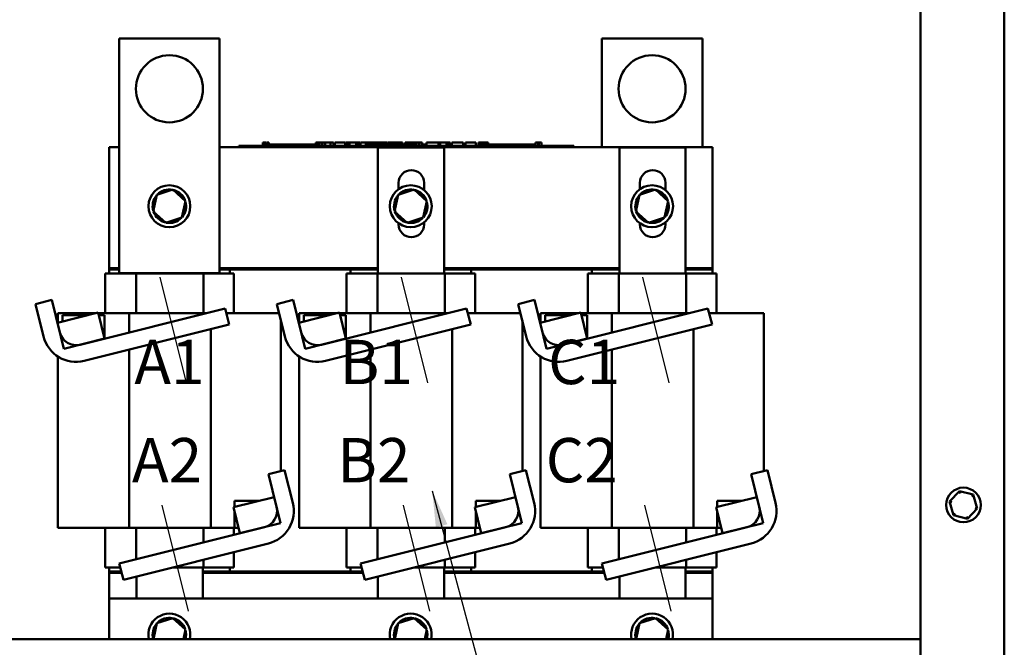
# Model space of a CAD drawing. Units: inches. Extents: x 0.05 to 2.15, y 0.02 to 1.67.
# Drawn here: x 0.71 to 0.97, y 0.72 to 0.89 of the extents above; entities that cross this region are included whole.
import ezdxf

# ---------------------------------------------------------------- set-up
doc = ezdxf.new("R2010")
doc.units = ezdxf.units.IN
doc.header["$LTSCALE"] = 0.1
doc.header["$MEASUREMENT"] = 0
doc.linetypes.add('CHAIN', pattern=[0.7087000000000001, 0.4724000000000001, -0.0591, 0.1181, -0.0591])
for name, color, linetype, lineweight in [('Centerline (ANSI)', 7, 'Continuous', 25), ('Symbol (ANSI)', 7, 'Continuous', 25), ('Visible (ANSI)', 7, 'Continuous', 50)]:
    doc.layers.add(name, color=color, linetype=linetype, lineweight=lineweight)
doc.styles.add('Note Text (ANSI)', font='tahoma.ttf')
doc.dimstyles.new('Default (ANSI)$7', dxfattribs={"dimscale": 0.1, "dimtxt": 0.1200000047683716, "dimasz": 0.0984251946210861, "dimexe": 0.125, "dimexo": 0.0625, "dimgap": 0.031496062992126, "dimtad": 0, "dimtih": 1, "dimtoh": 1, "dimrnd": 1e-08, "dimzin": 0, "dimdsep": 46, "dimtxsty": 'Note Text (ANSI)', "dimcen": 0.09, "dimdle": 0.3937007874015748, "dimclrd": 256, "dimclre": 256, "dimclrt": 256, "dimadec": 0, "dimazin": 1, "dimtfac": 1, "dimtofl": 0, "dimtmove": 0, "dimatfit": 3, "dimfxl": 1, "dimtolj": 1, "dimtzin": 4, "dimlwd": -1, "dimlwe": -1, "dimarcsym": 0})

msp = doc.modelspace()

# ---------------------------------------------------------------- linework, layer by layer
at = {"layer": 'Centerline (ANSI)', "linetype": 'CHAIN', "ltscale": 0.1640324741601944}
for p, q in [((0.7517273307189766, 0.7940236872749528), (0.7445596261727495, 0.822686518534888)), ((0.8171818761735226, 0.7940236872749536), (0.8100141716272936, 0.8226865185348883)), ((0.8826364216280671, 0.7940236872749536), (0.8754687170818402, 0.8226865185348886)), ((0.7522711735260491, 0.7322245428680857), (0.7451034689798206, 0.7608873741280207)), ((0.8177257189805944, 0.7322245428680857), (0.8105580144343661, 0.7608873741280207)), ((0.8831802644351396, 0.732224542868086), (0.8760125598889121, 0.7608873741280209))]:
    msp.add_line(p, q, dxfattribs=at)
at = {"layer": 'Visible (ANSI)'}
for p, q in [((0.9735169433134162, 0.6432779950093699), (0.9735169433134162, 1.040587085918459)), ((0.9507896705861432, 0.6432779950093699), (0.9507896705861432, 0.9927689041002798)), ((0.7607131344608136, 0.8873573473505276), (0.7334404071880865, 0.8873573473505276)), ((0.7334404071880865, 0.8873573473505276), (0.7334404071880865, 0.8237209837141639)), ((0.7607131344608136, 0.8237209837141639), (0.7607131344608136, 0.8873573473505276)), ((0.8643494980971768, 0.8873573473505278), (0.8916222253699041, 0.8873573473505278)), ((0.8643494980971768, 0.8578631257254036), (0.8643494980971768, 0.8873573473505278)), ((0.8916222253699041, 0.8873573473505278), (0.8916222253699041, 0.8578631257254038)), ((0.7307131344608137, 0.8578631257254036), (0.7334404071880865, 0.8578631257254036)), ((0.7307131344608138, 0.8251358529981306), (0.7307131344608137, 0.8578631257254036)), ((0.7607131344608136, 0.8578631257254036), (0.8943494980971767, 0.8578631257254038)), ((0.7659009016531292, 0.8582267620890393), (0.767537265289493, 0.8582267620890393)), ((0.7659009016531292, 0.8578631257254032), (0.7659009016531292, 0.8582267620890393)), ((0.8551736289258564, 0.8582267620890398), (0.767537265289493, 0.8582267620890393)), ((0.7724554322664999, 0.8591358529981306), (0.7724554322664999, 0.8582267620890393)), ((0.7724554322664999, 0.8591358529981306), (0.7726021834102021, 0.8591358529981306)), ((0.7726021834102021, 0.8591358529981306), (0.7726021834102021, 0.8582267620890393)), ((0.7726021834102021, 0.8591358529981306), (0.7727011962300498, 0.8591358529981306)), ((0.7727011962300498, 0.8591358529981306), (0.7727011962300498, 0.8582267620890393)), ((0.7727011962300498, 0.8591358529981306), (0.7731175804992299, 0.8591358529981306)), ((0.772719083471311, 0.8582267620890393), (0.772719083471311, 0.8585903984526762)), ((0.7761281743804018, 0.8585903984526762), (0.772719083471311, 0.8585903984526762)), ((0.7731175804992299, 0.8591358529981306), (0.7731175804992299, 0.8585903984526762)), ((0.7731175804992299, 0.8591358529981306), (0.7732165933190775, 0.8591358529981306)), ((0.7732165933190775, 0.8591358529981306), (0.7733695327640207, 0.8591358529981306)), ((0.7732165933190775, 0.8591358529981306), (0.7732165933190775, 0.8585903984526762)), ((0.7733695327640207, 0.8591358529981306), (0.7733695327640207, 0.8585903984526762)), ((0.7735277764671697, 0.8591358529981306), (0.7740599703738502, 0.8591358529981306)), ((0.7735277764671697, 0.8591358529981306), (0.7735277764671697, 0.8585903984526762)), ((0.7740599703738502, 0.8591358529981306), (0.7740599703738502, 0.8585903984526762)), ((0.7784009016531229, 0.8585903984526762), (0.7761281743804079, 0.8585903984526762)), ((0.7761281743804018, 0.8582267620890393), (0.7761281743804018, 0.8585903984526762)), ((0.7806736289258565, 0.8585903984526762), (0.7784009016531293, 0.8585903984526762)), ((0.7784009016531293, 0.8582267620890398), (0.7784009016531293, 0.8585903984526762)), ((0.7829463561985835, 0.8585903984526762), (0.7806736289258565, 0.8585903984526762)), ((0.7806736289258565, 0.8582267620890398), (0.7806736289258565, 0.8585903984526762)), ((0.7852060072692668, 0.8585903984526762), (0.7829463561985837, 0.8585903984526762)), ((0.7829463561985837, 0.8582267620890398), (0.7829463561985837, 0.8585903984526762)), ((0.7868230769930094, 0.8585903984526762), (0.7852060072692668, 0.8585903984526762)), ((0.7852060072692668, 0.8582267620890398), (0.7852060072692668, 0.8585903984526762)), ((0.7868230769930094, 0.8591358529981306), (0.7869698281367123, 0.8591358529981306)), ((0.7868230769930094, 0.8591358529981306), (0.7868230769930094, 0.8582267620890398)), ((0.7869698281367123, 0.8591358529981306), (0.7870688409565596, 0.8591358529981306)), ((0.7869698281367123, 0.8591358529981306), (0.7869698281367123, 0.8582267620890398)), ((0.7870688409565596, 0.8591358529981306), (0.7874852252257398, 0.8591358529981306)), ((0.7870688409565596, 0.8591358529981306), (0.7870688409565596, 0.8582267620890398)), ((0.7874852252257398, 0.8591358529981306), (0.7875842380455877, 0.8591358529981306)), ((0.7874852252257398, 0.8591358529981306), (0.7874852252257398, 0.8582267620890398)), ((0.7875842380455877, 0.8591358529981306), (0.7877371774905303, 0.8591358529981306)), ((0.7875842380455877, 0.8591358529981306), (0.7875842380455877, 0.8582267620890398)), ((0.7877371774905303, 0.8591358529981306), (0.7877371774905303, 0.8582267620890398)), ((0.7878096690193473, 0.8585903984526762), (0.7877371774905303, 0.8585903984526762)), ((0.7878096690193473, 0.8591358529981306), (0.7884824257684901, 0.8591358529981306)), ((0.7878096690193473, 0.8591358529981306), (0.7878096690193473, 0.8582267620890398)), ((0.7884824257684901, 0.8591358529981306), (0.7884824257684901, 0.8582267620890398)), ((0.7884824257684901, 0.8591358529981306), (0.7886437152416205, 0.8591358529981306)), ((0.7886281743804018, 0.8585903984526762), (0.7884824257684901, 0.8585903984526762)), ((0.7886281743804018, 0.8582267620890398), (0.7886281743804018, 0.8585903984526762)), ((0.7886437152416205, 0.8591358529981306), (0.7893362155995715, 0.8591358529981306)), ((0.7886437152416205, 0.8582267620890398), (0.7886437152416205, 0.8591358529981306)), ((0.7893362155995715, 0.8591358529981306), (0.7907727854910656, 0.8591358529981306)), ((0.7893362155995715, 0.8582267620890398), (0.7893362155995715, 0.8591358529981306)), ((0.7907727854910656, 0.8591358529981306), (0.791557373662574, 0.8591358529981306)), ((0.7907727854910656, 0.8582267620890398), (0.7907727854910656, 0.8591358529981306)), ((0.791557373662574, 0.8582267620890398), (0.791557373662574, 0.8591358529981306)), ((0.7919183578917183, 0.8591358529981306), (0.7947620295743681, 0.8591358529981306)), ((0.7919183578917183, 0.8582267620890398), (0.7919183578917183, 0.8591358529981306)), ((0.7947620295743681, 0.8582267620890398), (0.7947620295743681, 0.8591358529981306)), ((0.7949351546638557, 0.8591358529981306), (0.7955466177458762, 0.8591358529981306)), ((0.7949351546638557, 0.8582267620890398), (0.7949351546638557, 0.8591358529981306)), ((0.7955466177458762, 0.8591358529981306), (0.795959171150613, 0.8591358529981306)), ((0.7955466177458762, 0.8582267620890398), (0.7955466177458762, 0.8591358529981306)), ((0.7959591711506129, 0.8591358529981306), (0.7976941055580327, 0.8591358529981306)), ((0.7959591711506129, 0.8582267620890398), (0.7959591711506129, 0.8591358529981306)), ((0.7976941055580327, 0.8591358529981306), (0.7981066589627696, 0.8591358529981306)), ((0.7976941055580327, 0.8582267620890398), (0.7976941055580327, 0.8591358529981306)), ((0.7981066589627696, 0.8591358529981306), (0.7987439066325859, 0.8591358529981306)), ((0.7981066589627696, 0.8582267620890398), (0.7981066589627696, 0.8591358529981306)), ((0.7987439066325859, 0.8582267620890398), (0.7987439066325859, 0.8591358529981306)), ((0.7989170317220738, 0.8582267620890398), (0.7989170317220738, 0.8591358529981306)), ((0.7989170317220738, 0.8591358529981306), (0.7994879761661289, 0.8591358529981306)), ((0.799487976166129, 0.8591358529981306), (0.8003155933543868, 0.8591358529981306)), ((0.8003156258074385, 0.8591358529981306), (0.8006285770415994, 0.8591358529981306)), ((0.8003156258074385, 0.8591358529981306), (0.8003156258074385, 0.8582267620890398)), ((0.8006285770415994, 0.8591358529981306), (0.8009424123187947, 0.8591358529981306)), ((0.8006981885877381, 0.8582267620890398), (0.8006981885877381, 0.8585903984526762)), ((0.804107279496829, 0.8585903984526762), (0.8006981885877381, 0.8585903984526762)), ((0.8009424123187947, 0.8591358529981306), (0.8010555698271918, 0.8591358529981306)), ((0.8010555698271918, 0.8591358529981306), (0.8010555698271918, 0.8585903984526762)), ((0.8010555700030471, 0.8591358529981306), (0.801254480539294, 0.8591358529981306)), ((0.8012544795099213, 0.8591358529981306), (0.8017866734166018, 0.8591358529981306)), ((0.8012544795099213, 0.8591358529981306), (0.8012544795099215, 0.8585903984526762)), ((0.8017866734166018, 0.8591358529981306), (0.8017866734166018, 0.8585903984526762)), ((0.8017866734064707, 0.8591358529981306), (0.8023647994616592, 0.8591358529981306)), ((0.8023647994616592, 0.8585903984526762), (0.8023647994616592, 0.8591358529981306)), ((0.8024642543003011, 0.8591358529981306), (0.8039892284928102, 0.8591358529981306)), ((0.8024642543003011, 0.8585903984526762), (0.8024642543003011, 0.8591358529981306)), ((0.8036572653511331, 0.8577722166344942), (0.821622225369904, 0.8577722166344944)), ((0.8036572653511331, 0.8236813075435852), (0.8036572653511331, 0.8577722166344942)), ((0.8039892284928102, 0.8591358529981306), (0.804593324549746, 0.8591358529981306)), ((0.8039892284928102, 0.8585903984526762), (0.8039892284928102, 0.8591358529981306)), ((0.8063800067695499, 0.8585903984526762), (0.804107279496835, 0.8585903984526762)), ((0.804107279496829, 0.8582267620890398), (0.804107279496829, 0.8585903984526762)), ((0.804593324549746, 0.8591358529981306), (0.806118298742255, 0.8591358529981306)), ((0.804593324549746, 0.8585903984526762), (0.804593324549746, 0.8591358529981306)), ((0.806118298742255, 0.8585903984526762), (0.806118298742255, 0.8591358529981306)), ((0.806320891932081, 0.8585903984526762), (0.806320891932081, 0.8591358529981306)), ((0.806320891932081, 0.8591358529981306), (0.8068623682757978, 0.8591358529981306)), ((0.8086527340422835, 0.8585903984526762), (0.8063800067695563, 0.8585903984526762)), ((0.8063800067695561, 0.8582267620890398), (0.8063800067695561, 0.8585903984526762)), ((0.8068623682757978, 0.8591358529981306), (0.8083284062676304, 0.8591358529981306)), ((0.8083284062676304, 0.8591358529981306), (0.8097944442594627, 0.8591358529981306)), ((0.8109254613150106, 0.8585903984526762), (0.8086527340422835, 0.8585903984526762)), ((0.8086527340422835, 0.8582267620890398), (0.8086527340422835, 0.8585903984526762)), ((0.8097944442594627, 0.8591358529981306), (0.8103396041157219, 0.8591358529981306)), ((0.8103396041157219, 0.8585903984526762), (0.8103396041157219, 0.8591358529981306)), ((0.8131851123856938, 0.8585903984526762), (0.8109254613150106, 0.8585903984526762)), ((0.8109254613150106, 0.8582267620890398), (0.8109254613150106, 0.8585903984526762)), ((0.8110026363733345, 0.8585903984526762), (0.8110026363733345, 0.8591358529981306)), ((0.8110026363733345, 0.8591358529981306), (0.8116067324302703, 0.8591358529981306)), ((0.8116067324302703, 0.8585903984526762), (0.8116067324302703, 0.8591358529981306)), ((0.8116067324302703, 0.8591358529981306), (0.8122992327882215, 0.8591358529981306)), ((0.8122992327882215, 0.8585903984526762), (0.8122992327882215, 0.8591358529981306)), ((0.8122992327882215, 0.8591358529981306), (0.8137358026797153, 0.8591358529981306)), ((0.8140764685256309, 0.8585903984526762), (0.8131851123856938, 0.8585903984526762)), ((0.8131851123856938, 0.8582267620890398), (0.8131851123856938, 0.8585903984526762)), ((0.8137358026797155, 0.8585903984526762), (0.8137358026797155, 0.8591358529981306)), ((0.8137358026797155, 0.8591358529981306), (0.8140764685256309, 0.8591358529981306)), ((0.8140764685256309, 0.8591358529981306), (0.814389419759792, 0.8591358529981306)), ((0.8140764685256309, 0.8591358529981306), (0.8140764685256309, 0.8582267620890398)), ((0.814389419759792, 0.8591358529981306), (0.8147032550369875, 0.8591358529981306)), ((0.8147032550369872, 0.8591358529981306), (0.8148164125453844, 0.8591358529981306)), ((0.8148164125453844, 0.8591358529981306), (0.8148164125453844, 0.8582267620890398)), ((0.8149295700537816, 0.8585903984526762), (0.8148164125453844, 0.8585903984526762)), ((0.8149295700537816, 0.8591358529981306), (0.8156023268029242, 0.8591358529981306)), ((0.8149295700537816, 0.8591358529981306), (0.8149295700537816, 0.8582267620890398)), ((0.8156023268029242, 0.8591358529981306), (0.8156023268029242, 0.8582267620890398)), ((0.816607279496829, 0.8585903984526762), (0.8156023268029242, 0.8585903984526762)), ((0.816607279496829, 0.8582267620890398), (0.816607279496829, 0.8585903984526762)), ((0.8168336367277831, 0.8582267620890398), (0.8168336367277831, 0.8591358529981306)), ((0.8168336367277831, 0.8591358529981306), (0.8200640772273736, 0.8591358529981306)), ((0.8200640772273736, 0.8591358529981306), (0.8204766306321101, 0.8591358529981306)), ((0.8200640772273736, 0.8582267620890398), (0.8200640772273736, 0.8591358529981306)), ((0.8204766306321101, 0.8582267620890398), (0.8204766306321101, 0.8591358529981306)), ((0.8204766306321101, 0.8591358529981306), (0.8222115650395299, 0.8591358529981306)), ((0.821622225369904, 0.8577722166344944), (0.821622225369904, 0.8236813075435852)), ((0.8222115650395299, 0.8582267620890398), (0.8222115650395299, 0.8591358529981306)), ((0.8222115650395299, 0.8591358529981306), (0.8226241184442667, 0.8591358529981306)), ((0.8226241184442667, 0.8582267620890398), (0.8226241184442667, 0.8591358529981306)), ((0.8226241184442667, 0.8591358529981306), (0.8232613661140833, 0.8591358529981306)), ((0.8232613661140833, 0.8582267620890398), (0.8232613661140833, 0.8591358529981306)), ((0.8236923370815314, 0.8591358529981306), (0.8249963005215029, 0.8591358529981306)), ((0.8236923370815314, 0.8582267620890398), (0.8236923370815314, 0.8591358529981306)), ((0.8249963005215029, 0.8591358529981306), (0.8263039474740168, 0.8591358529981306)), ((0.8263039474740166, 0.8591358529981306), (0.8267754370794301, 0.8591358529981306)), ((0.8267754370794301, 0.8582267620890398), (0.8267754370794301, 0.8591358529981306)), ((0.8273758496238237, 0.8582267620890398), (0.8273758496238237, 0.8591358529981306)), ((0.8273758496238237, 0.8591358529981306), (0.8302195213064733, 0.8591358529981306)), ((0.8302195213064733, 0.8582267620890398), (0.8302195213064733, 0.8591358529981306)), ((0.8308825535640858, 0.8591358529981306), (0.831143709587044, 0.8591358529981306)), ((0.8308825535640858, 0.8582267620890398), (0.8308825535640858, 0.8591358529981306)), ((0.831143709587044, 0.8591358529981306), (0.8312807362573686, 0.8591358529981306)), ((0.831143709587044, 0.8591358529981306), (0.831143709587044, 0.8582267620890398)), ((0.8311489530331051, 0.8582267620890398), (0.8311489530331051, 0.8585903984526762)), ((0.8345580439421961, 0.8585903984526762), (0.8311489530331051, 0.8585903984526762)), ((0.8312807362573686, 0.8591358529981306), (0.8316317013420071, 0.8591358529981306)), ((0.831631701342007, 0.8591358529981306), (0.8318261908095645, 0.8591358529981306)), ((0.8318261908095645, 0.8591358529981306), (0.8318261908095645, 0.8585903984526762)), ((0.8318261908095645, 0.8591358529981306), (0.8319711738671987, 0.8591358529981306)), ((0.8319711738671983, 0.8591358529981306), (0.8319711738671983, 0.8585903984526762)), ((0.8319711738671983, 0.8591358529981306), (0.8321612431195843, 0.8591358529981306)), ((0.8321612431195843, 0.8591358529981306), (0.8326934370262646, 0.8591358529981306)), ((0.8321612431195843, 0.8591358529981306), (0.8321612431195843, 0.8585903984526762)), ((0.8326934370262646, 0.8591358529981306), (0.8326934370262646, 0.8585903984526762)), ((0.8326934370262646, 0.8591358529981306), (0.8335162650318249, 0.8591358529981306)), ((0.8335162650318249, 0.8585903984526762), (0.8335162650318249, 0.8591358529981306)), ((0.8368307712149171, 0.8585903984526762), (0.8345580439422022, 0.8585903984526762)), ((0.8345580439421961, 0.8582267620890398), (0.8345580439421961, 0.8585903984526762)), ((0.8391034984876505, 0.8585903984526762), (0.8368307712149236, 0.8585903984526762)), ((0.8368307712149231, 0.8582267620890398), (0.8368307712149231, 0.8585903984526762)), ((0.8413762257603778, 0.8585903984526762), (0.8391034984876506, 0.8585903984526762)), ((0.8391034984876505, 0.8582267620890398), (0.8391034984876505, 0.8585903984526762)), ((0.8436358768310608, 0.8585903984526762), (0.8413762257603778, 0.8585903984526762)), ((0.8413762257603778, 0.8582267620890398), (0.8413762257603778, 0.8585903984526762)), ((0.8463725603113138, 0.8585903984526762), (0.8436358768310608, 0.8585903984526762)), ((0.8436358768310608, 0.8582267620890398), (0.8436358768310608, 0.8585903984526762)), ((0.8463725603113138, 0.8591358529981308), (0.8465095869816384, 0.8591358529981308)), ((0.8463725603113138, 0.8591358529981306), (0.8463725603113138, 0.8582267620890398)), ((0.8465095869816384, 0.8591358529981308), (0.8468605520662768, 0.8591358529981308)), ((0.8468605520662766, 0.8591358529981308), (0.847055041533834, 0.8591358529981308)), ((0.847055041533834, 0.8591358529981306), (0.847055041533834, 0.8582267620890398)), ((0.847055041533834, 0.8591358529981308), (0.8472000245914681, 0.8591358529981308)), ((0.8472000245914681, 0.8591358529981306), (0.8472000245914681, 0.8582267620890398)), ((0.847304341669522, 0.8591358529981306), (0.8479770984186643, 0.8591358529981306)), ((0.847304341669522, 0.8591358529981306), (0.847304341669522, 0.8582267620890398)), ((0.8479770984186643, 0.8591358529981306), (0.8479770984186643, 0.8582267620890398)), ((0.8551736289258564, 0.8582267620890398), (0.8568099925622199, 0.8582267620890398)), ((0.8568099925622199, 0.8578631257254032), (0.8568099925622199, 0.8582267620890398)), ((0.8691118108056786, 0.8577722166344944), (0.8870767708244496, 0.8577722166344947)), ((0.8691118108056786, 0.8236813075435856), (0.8691118108056786, 0.8577722166344944)), ((0.8870767708244496, 0.8577722166344947), (0.8870767708244496, 0.8236813075435856)), ((0.8943494980971767, 0.8578631257254038), (0.8943494980971767, 0.825135852998131)), ((0.8092481744420423, 0.846540046501315), (0.8092481744420423, 0.8482267620890397)), ((0.8161572653511333, 0.8482267620890397), (0.8161572653511333, 0.8462772219921205)), ((0.8747027198965879, 0.8465400465013152), (0.8747027198965879, 0.84822676208904)), ((0.8816118108056787, 0.84822676208904), (0.8816118108056787, 0.8462772219921209)), ((0.7436710872346933, 0.8449916777428242), (0.7426988840770701, 0.8404978313134222)), ((0.7480489739820734, 0.8463966483253843), (0.7436710872346933, 0.8449916777428242)), ((0.7436710872346936, 0.8449916777428246), (0.7439821085670913, 0.8447095886243914)), ((0.7480489739820734, 0.8463966483253843), (0.7479601883055781, 0.8459862513911923)), ((0.75145465757183, 0.843307772478542), (0.7480489739820734, 0.8463966483253843)), ((0.8091256326892386, 0.8449916777428246), (0.8081534295316153, 0.8404978313134224)), ((0.8135035194366187, 0.8463966483253845), (0.8091256326892386, 0.8449916777428246)), ((0.8091256326892386, 0.8449916777428246), (0.8094366540216364, 0.8447095886243916)), ((0.8135035194366185, 0.8463966483253845), (0.8134147337601229, 0.8459862513911923)), ((0.8169092030263753, 0.843307772478542), (0.8135035194366187, 0.8463966483253845)), ((0.8745801781437839, 0.8449916777428246), (0.8736079749861605, 0.8404978313134224)), ((0.8789580648911638, 0.8463966483253845), (0.8745801781437839, 0.8449916777428246)), ((0.874580178143784, 0.8449916777428246), (0.8748911994761819, 0.8447095886243916)), ((0.8789580648911638, 0.8463966483253845), (0.8788692792146687, 0.8459862513911923)), ((0.8823637484809204, 0.843307772478542), (0.8789580648911638, 0.8463966483253845)), ((0.7504824544142066, 0.8388139260491398), (0.75145465757183, 0.843307772478542)), ((0.75145465757183, 0.843307772478542), (0.7510548505629369, 0.8431794646627832)), ((0.815936999868752, 0.8388139260491398), (0.8169092030263753, 0.843307772478542)), ((0.8169092030263753, 0.843307772478542), (0.816509396017482, 0.8431794646627832)), ((0.8813915453232972, 0.8388139260491398), (0.8823637484809204, 0.843307772478542)), ((0.8823637484809204, 0.843307772478542), (0.8819639414720274, 0.8431794646627832)), ((0.7426988840770701, 0.8404978313134222), (0.7430986910859633, 0.840626139129181)), ((0.7426988840770701, 0.8404978313134222), (0.7461045676668268, 0.8374089554665799)), ((0.7461045676668268, 0.8374089554665799), (0.7504824544142066, 0.8388139260491398)), ((0.7504824544142066, 0.8388139260491396), (0.7501714330818088, 0.8390960151675727)), ((0.8081534295316153, 0.8404978313134224), (0.8085532365405081, 0.8406261391291812)), ((0.8081534295316153, 0.8404978313134224), (0.8115591131213719, 0.8374089554665799)), ((0.8115591131213719, 0.8374089554665799), (0.815936999868752, 0.8388139260491398)), ((0.8159369998687518, 0.8388139260491398), (0.8156259785363538, 0.8390960151675729)), ((0.8736079749861605, 0.8404978313134224), (0.8740077819950538, 0.8406261391291812)), ((0.8736079749861605, 0.8404978313134224), (0.8770136585759173, 0.8374089554665799)), ((0.8770136585759173, 0.8374089554665799), (0.8813915453232972, 0.8388139260491398)), ((0.8813915453232969, 0.8388139260491398), (0.8810805239908992, 0.8390960151675729)), ((0.7461045676668268, 0.8374089554665799), (0.7461933533433222, 0.8378193524007717)), ((0.8092481744420423, 0.8369540348163123), (0.8092481744420423, 0.8372655572906491)), ((0.8115591131213719, 0.8374089554665799), (0.8116478987978673, 0.837819352400772)), ((0.8161572653511333, 0.8375283817998433), (0.8161572653511333, 0.8369540348163123)), ((0.8747027198965879, 0.8369540348163127), (0.8747027198965879, 0.8372655572906491)), ((0.8770136585759173, 0.8374089554665799), (0.8771024442524126, 0.837819352400772)), ((0.8816118108056787, 0.8375283817998438), (0.8816118108056787, 0.8369540348163127)), ((0.7296222253699042, 0.8236813075435847), (0.7296222253699042, 0.8129540348163121)), ((0.7296222253699041, 0.8236813075435847), (0.7311704944301028, 0.8236813075435847)), ((0.7334404071880865, 0.825135852998131), (0.7307131344608138, 0.8251358529981306)), ((0.7307131344608134, 0.8251358529981306), (0.7307131344608134, 0.8247722166344944)), ((0.7307131344608134, 0.8247722166344938), (0.7334404071880865, 0.8247722166344938)), ((0.7307131344608134, 0.8236813075435847), (0.7307131344608134, 0.8247722166344938)), ((0.7380408452223528, 0.8236813075435847), (0.7311704944301028, 0.8236813075435847)), ((0.7334404071880865, 0.8237209837141639), (0.7607131344608136, 0.8237209837141639)), ((0.7380408452223528, 0.8236813075435847), (0.7380408452223528, 0.8129540348163121)), ((0.7563341645584656, 0.8236813075435847), (0.7380408452223528, 0.8236813075435847)), ((0.738202719896588, 0.8236813075435847), (0.738202719896588, 0.8237209837141636)), ((0.7561676799153588, 0.8237209837141636), (0.7561676799153588, 0.8236813075435847)), ((0.7563341645584656, 0.8236813075435847), (0.7563341645584656, 0.8129540348163121)), ((0.7630002799003825, 0.8236813075435847), (0.7563341645584656, 0.8236813075435847)), ((0.8036572653511331, 0.825135852998131), (0.7607131344608136, 0.8251358529981306)), ((0.7607131344608136, 0.8247722166344938), (0.763440407188086, 0.8247722166344938)), ((0.7630002799003825, 0.8236813075435847), (0.764531316278995, 0.8236813075435847)), ((0.763440407188086, 0.8247722166344944), (0.7961676799153588, 0.8247722166344944)), ((0.763440407188086, 0.8247722166344938), (0.763440407188086, 0.8236813075435847)), ((0.764531316278995, 0.8236813075435847), (0.764531316278995, 0.8129540348163121)), ((0.7950767708244495, 0.8236813075435852), (0.7950767708244495, 0.8129540348163127)), ((0.7950767708244494, 0.8236813075435852), (0.7966250398846481, 0.8236813075435852)), ((0.7961676799153588, 0.8247722166344944), (0.8036572653511331, 0.8247722166344944)), ((0.7961676799153585, 0.8236813075435852), (0.7961676799153588, 0.8247722166344944)), ((0.8034953906768979, 0.8236813075435852), (0.7966250398846483, 0.8236813075435852)), ((0.8034953906768979, 0.8236813075435852), (0.8034953906768979, 0.8129540348163127)), ((0.8217887100130109, 0.8236813075435852), (0.8034953906768979, 0.8236813075435852)), ((0.8691118108056785, 0.825135852998131), (0.8216222253699038, 0.825135852998131)), ((0.821622225369904, 0.8247722166344944), (0.8288949526426312, 0.8247722166344944)), ((0.8217887100130109, 0.8236813075435852), (0.8217887100130109, 0.8129540348163127)), ((0.8284548253549278, 0.8236813075435852), (0.8217887100130109, 0.8236813075435852)), ((0.828454825354928, 0.8236813075435852), (0.8299858617335404, 0.8236813075435852)), ((0.8288949526426312, 0.8247722166344944), (0.861622225369904, 0.8247722166344944)), ((0.8288949526426312, 0.8247722166344944), (0.8288949526426312, 0.8236813075435852)), ((0.8299858617335404, 0.8236813075435852), (0.8299858617335404, 0.8129540348163127)), ((0.8605313162789952, 0.8236813075435856), (0.8605313162789952, 0.8129540348163127)), ((0.8605313162789952, 0.8236813075435856), (0.8620795853391937, 0.8236813075435856)), ((0.861622225369904, 0.8247722166344946), (0.8691118108056789, 0.8247722166344946)), ((0.861622225369904, 0.8236813075435856), (0.861622225369904, 0.8247722166344946)), ((0.8689499361314434, 0.8236813075435856), (0.8620795853391937, 0.8236813075435856)), ((0.8689499361314434, 0.8236813075435856), (0.8689499361314434, 0.8129540348163127)), ((0.8872432554675564, 0.8236813075435856), (0.8689499361314434, 0.8236813075435856)), ((0.8943494980971767, 0.825135852998131), (0.8870767708244492, 0.825135852998131)), ((0.8870767708244496, 0.8247722166344946), (0.8943494980971767, 0.8247722166344946)), ((0.8872432554675564, 0.8236813075435856), (0.8872432554675564, 0.8129540348163127)), ((0.8939093708094734, 0.8236813075435856), (0.8872432554675564, 0.8236813075435856)), ((0.8939093708094734, 0.8236813075435856), (0.8954404071880858, 0.8236813075435856)), ((0.8943494980971767, 0.825135852998131), (0.8943494980971767, 0.8247722166344944)), ((0.8943494980971767, 0.8247722166344946), (0.8943494980971767, 0.8236813075435856)), ((0.8954404071880858, 0.8236813075435856), (0.8954404071880858, 0.8129540348163127)), ((0.7107704809862778, 0.8154082344216034), (0.7151801473339602, 0.8165109581979461)), ((0.7129759285389633, 0.8065889017262389), (0.7107704809862778, 0.8154082344216034)), ((0.7151801473339602, 0.8165109581979461), (0.7173855948866457, 0.8076916255025816)), ((0.776225026440823, 0.8154082344216037), (0.7806346927885054, 0.8165109581979466)), ((0.7784304739935087, 0.8065889017262392), (0.776225026440823, 0.8154082344216037)), ((0.7806346927885054, 0.8165109581979466), (0.7828401403411909, 0.8076916255025821)), ((0.8416795718953682, 0.8154082344216037), (0.8460892382430508, 0.8165109581979466)), ((0.8438850194480538, 0.8065889017262392), (0.8416795718953686, 0.8154082344216037)), ((0.8460892382430508, 0.8165109581979466), (0.8482946857957362, 0.8076916255025821)), ((0.7167239606208398, 0.8103374253111908), (0.7277481264900454, 0.8130942347520477)), ((0.7168040435517222, 0.8129540348163121), (0.7271874829709489, 0.8129540348163121)), ((0.7168040435517224, 0.8129540348163121), (0.7168040435517224, 0.8103574516227073)), ((0.7180767708244497, 0.8106757221025533), (0.7180767708244497, 0.8124228787023501)), ((0.7250634503787876, 0.8124228787023501), (0.7180767708244497, 0.8124228787023501)), ((0.722897985010671, 0.8043846829312421), (0.762232208831997, 0.8142209790162194)), ((0.7277481264900454, 0.8130942347520477), (0.7295124845321938, 0.8060387685957561)), ((0.73613881780009, 0.8129540348163121), (0.7277831862406904, 0.8129540348163121)), ((0.7279160122709692, 0.8124228787023501), (0.7294404071880859, 0.8124228787023501)), ((0.7294404071880859, 0.8124228787023501), (0.7294404071880859, 0.8063269976568879)), ((0.73613881780009, 0.8129540348163121), (0.73613881780009, 0.8076958135212342)), ((0.757165843779772, 0.8129540348163121), (0.73613881780009, 0.8129540348163121)), ((0.7622322088319967, 0.8142209790162194), (0.7633349326083395, 0.8098113126685372)), ((0.7668236229942159, 0.8129540348163121), (0.7625490331407728, 0.8129540348163121)), ((0.7668236229942159, 0.8129540348163121), (0.7768387473084049, 0.8129540348163121)), ((0.7821785060753849, 0.8103374253111912), (0.7932026719445906, 0.813094234752048)), ((0.7822585890062678, 0.8129540348163127), (0.792642028425494, 0.8129540348163127)), ((0.7822585890062678, 0.8129540348163125), (0.7822585890062678, 0.8103574516227077)), ((0.7835313162789949, 0.8106757221025537), (0.7835313162789949, 0.8124228787023506)), ((0.7905179958333328, 0.8124228787023506), (0.783531316278995, 0.8124228787023506)), ((0.788352530465216, 0.8043846829312425), (0.8276867542865421, 0.8142209790162199)), ((0.7932026719445906, 0.813094234752048), (0.794967029986739, 0.8060387685957564)), ((0.8015933632546351, 0.8129540348163127), (0.7932377316952357, 0.8129540348163127)), ((0.7933705577255143, 0.8124228787023506), (0.7948949526426313, 0.8124228787023506)), ((0.7948949526426313, 0.8124228787023506), (0.7948949526426313, 0.8063269976568886)), ((0.8015933632546351, 0.8129540348163127), (0.8015933632546353, 0.8076958135212349)), ((0.8226203892343154, 0.8129540348163127), (0.8015933632546351, 0.8129540348163127)), ((0.8276867542865421, 0.8142209790162199), (0.8287894780628848, 0.8098113126685376)), ((0.8322781684487613, 0.8129540348163127), (0.8280035785953179, 0.8129540348163127)), ((0.8322781684487613, 0.8129540348163127), (0.84229329276295, 0.8129540348163127)), ((0.8476330515299308, 0.8103374253111914), (0.8586572173991363, 0.8130942347520485)), ((0.8477131344608132, 0.8129540348163127), (0.8580965738800397, 0.8129540348163127)), ((0.8477131344608132, 0.8129540348163127), (0.8477131344608132, 0.8103574516227082)), ((0.8489858617335405, 0.8106757221025539), (0.8489858617335405, 0.8124228787023507)), ((0.8559725412878783, 0.8124228787023507), (0.8489858617335405, 0.8124228787023507)), ((0.8538070759197612, 0.8043846829312425), (0.8931412997410872, 0.8142209790162199)), ((0.8586572173991363, 0.8130942347520485), (0.8604215754412846, 0.8060387685957568)), ((0.8670479087091806, 0.8129540348163127), (0.8586922771497814, 0.8129540348163127)), ((0.8588251031800599, 0.8124228787023507), (0.8603494980971769, 0.8124228787023511)), ((0.8603494980971769, 0.8124228787023511), (0.8603494980971769, 0.8063269976568888)), ((0.8670479087091806, 0.8129540348163127), (0.8670479087091806, 0.8076958135212349)), ((0.8880749346888613, 0.8129540348163127), (0.8670479087091806, 0.8129540348163127)), ((0.8931412997410872, 0.8142209790162199), (0.89424402351743, 0.8098113126685378)), ((0.8977327139033068, 0.8129540348163127), (0.8934581240498634, 0.8129540348163127)), ((0.8977327139033068, 0.8129540348163127), (0.9082585890062675, 0.8129540348163127)), ((0.9082585890062675, 0.8129540348163127), (0.9082585890062675, 0.7701224837816009)), ((0.7184883186629883, 0.8032819591548992), (0.7167239606208397, 0.8103374253111908)), ((0.7633349326083395, 0.8098113126685372), (0.7240007087870134, 0.7999750165835599)), ((0.7773494980971769, 0.8109116007873938), (0.7773494980971769, 0.7701224837816004)), ((0.7839428641175336, 0.8032819591548996), (0.7821785060753849, 0.8103374253111912)), ((0.8287894780628848, 0.8098113126685376), (0.7894552542415588, 0.7999750165835602)), ((0.8428040435517221, 0.8109116007873938), (0.8428040435517221, 0.7701224837816008)), ((0.8493974095720792, 0.8032819591548997), (0.8476330515299308, 0.8103374253111914)), ((0.89424402351743, 0.8098113126685378), (0.8549097996961039, 0.7999750165835602)), ((0.7582903591149723, 0.8085498178764039), (0.7582903591149724, 0.7547722166344945)), ((0.8237449045695177, 0.8085498178764048), (0.8237449045695177, 0.7547722166344946)), ((0.8891994500240633, 0.808549817876405), (0.8891994500240635, 0.7547722166344947)), ((0.7295124845321938, 0.8060387685957561), (0.7184883186629883, 0.8032819591548992)), ((0.794967029986739, 0.8060387685957564), (0.7839428641175336, 0.8032819591548996)), ((0.8604215754412846, 0.8060387685957568), (0.8493974095720792, 0.8032819591548997)), ((0.7168040435517222, 0.8011961669868215), (0.7168040435517224, 0.7547722166344945)), ((0.73613881780009, 0.8030103894107107), (0.73613881780009, 0.7547722166344945)), ((0.7822585890062678, 0.801196166986822), (0.7822585890062678, 0.7547722166344946)), ((0.8015933632546353, 0.8030103894107117), (0.8015933632546353, 0.7547722166344946)), ((0.8477131344608134, 0.8011961669868224), (0.8477131344608134, 0.7547722166344947)), ((0.8670479087091806, 0.8030103894107119), (0.8670479087091809, 0.7547722166344947)), ((0.7739315859304386, 0.7692677676388036), (0.7783412522781207, 0.7703704914151464)), ((0.7761370334831238, 0.760448434943439), (0.7739315859304386, 0.7692677676388036)), ((0.7783412522781207, 0.7703704914151464), (0.7805466998308062, 0.7615511587197819)), ((0.8393861313849837, 0.7692677676388036), (0.8437957977326661, 0.7703704914151464)), ((0.8415915789376693, 0.760448434943439), (0.8393861313849837, 0.7692677676388036)), ((0.8437957977326661, 0.7703704914151464), (0.8460012452853517, 0.7615511587197819)), ((0.9048406768395294, 0.7692677676388038), (0.9092503431872117, 0.7703704914151465)), ((0.9070461243922148, 0.760448434943439), (0.9048406768395294, 0.7692677676388038)), ((0.9092503431872117, 0.7703704914151465), (0.9114557907398971, 0.7615511587197819)), ((0.9613432634112342, 0.7646698047378117), (0.9586638289314532, 0.7618725564809151)), ((0.9651054687022886, 0.7637479705389938), (0.9613432634112342, 0.7646698047378117)), ((0.9615193237057503, 0.7640650758832239), (0.9613432634112342, 0.7646698047378117)), ((0.9646697882990724, 0.7632931334240513), (0.9651054687022886, 0.7637479705389938)), ((0.9661882395135624, 0.7600288880832795), (0.9651054687022886, 0.7637479705389938)), ((0.7644512333481126, 0.7603374253111915), (0.7754753992173181, 0.7630942347520482)), ((0.7647131344608133, 0.7620449439072216), (0.7712794050557445, 0.7620449439072216)), ((0.7647131344608133, 0.7604029188341145), (0.7647131344608133, 0.7620449439072216)), ((0.7754753992173181, 0.7630942347520482), (0.7772397572594666, 0.7560387685957565)), ((0.8299057788026576, 0.7603374253111915), (0.8409299446718632, 0.7630942347520483)), ((0.8301676799153586, 0.7620449439072221), (0.8367339505102901, 0.7620449439072221)), ((0.8301676799153586, 0.7604029188341147), (0.8301676799153586, 0.7620449439072221)), ((0.8409299446718632, 0.7630942347520483), (0.8426943027140117, 0.7560387685957567)), ((0.8953603242572032, 0.7603374253111915), (0.906384490126409, 0.7630942347520489)), ((0.8956222253699042, 0.7620449439072221), (0.9021884959648357, 0.7620449439072221)), ((0.8956222253699042, 0.7604029188341148), (0.8956222253699042, 0.7620449439072221)), ((0.906384490126409, 0.7630942347520489), (0.9081488481685575, 0.7560387685957571)), ((0.9586638289314532, 0.7618725564809151), (0.9597465997427272, 0.758153474025201)), ((0.959275569629186, 0.7617226647412699), (0.9586638289314532, 0.7618725564809151)), ((0.7662155913902609, 0.7532819591548999), (0.7644512333481126, 0.7603374253111915)), ((0.7647131344608133, 0.7547722166344945), (0.7647131344608133, 0.7592901126950375)), ((0.8316701368448061, 0.7532819591548999), (0.8299057788026576, 0.7603374253111915)), ((0.8301676799153586, 0.7547722166344946), (0.8301676799153586, 0.7592901126950375)), ((0.8971246822993517, 0.7532819591548999), (0.8953603242572032, 0.7603374253111915)), ((0.8956222253699042, 0.7547722166344947), (0.8956222253699042, 0.7592901126950377)), ((0.9601822801459434, 0.7586083111401435), (0.9597465997427272, 0.758153474025201)), ((0.9635088050337814, 0.757231639826383), (0.9661882395135624, 0.7600288880832795)), ((0.9655764988158299, 0.7601787798229246), (0.9661882395135624, 0.7600288880832795)), ((0.7772397572594666, 0.7560387685957565), (0.7662155913902609, 0.7532819591548999)), ((0.8426943027140117, 0.7560387685957567), (0.8316701368448061, 0.7532819591548999)), ((0.9081488481685575, 0.7560387685957571), (0.8971246822993517, 0.7532819591548999)), ((0.9597465997427272, 0.758153474025201), (0.9635088050337814, 0.757231639826383)), ((0.9635088050337814, 0.757231639826383), (0.9633327447392654, 0.7578363686809706)), ((0.7274483933405885, 0.7547722166344945), (0.7168040435517224, 0.7547722166344945)), ((0.7274483933405885, 0.7547722166344945), (0.73613881780009, 0.7547722166344945)), ((0.7296222253699042, 0.7547722166344945), (0.7296222253699042, 0.7440449439072216)), ((0.7334958670904581, 0.7450997487344364), (0.7728300909117845, 0.7549360448194138)), ((0.73613881780009, 0.7547722166344945), (0.7582903591149724, 0.7547722166344945)), ((0.7380408452223528, 0.7547722166344945), (0.7380408452223528, 0.7462363098830213)), ((0.7563341645584658, 0.7547722166344945), (0.7563341645584658, 0.7508109140797231)), ((0.7582903591149724, 0.7547722166344945), (0.7647131344608133, 0.7547722166344945)), ((0.764531316278995, 0.7547722166344945), (0.764531316278995, 0.752860773045871)), ((0.7658429232049491, 0.7547722166344945), (0.7647131344608133, 0.7547722166344945)), ((0.7929029387951338, 0.7547722166344946), (0.7822585890062678, 0.7547722166344946)), ((0.7929029387951335, 0.7547722166344946), (0.8015933632546353, 0.7547722166344946)), ((0.7950767708244495, 0.7547722166344946), (0.7950767708244497, 0.7440449439072219)), ((0.7989504125450038, 0.7450997487344364), (0.8382846363663299, 0.7549360448194138)), ((0.8015933632546353, 0.7547722166344946), (0.8237449045695177, 0.7547722166344946)), ((0.8034953906768983, 0.7547722166344946), (0.8034953906768983, 0.7462363098830213)), ((0.8217887100130109, 0.7547722166344946), (0.8217887100130109, 0.7508109140797231)), ((0.8237449045695177, 0.7547722166344946), (0.8301676799153586, 0.7547722166344946)), ((0.8299858617335404, 0.7547722166344946), (0.8299858617335404, 0.752860773045871)), ((0.8312974686594943, 0.7547722166344946), (0.8301676799153586, 0.7547722166344946)), ((0.8583574842496791, 0.7547722166344947), (0.8477131344608134, 0.7547722166344947)), ((0.8583574842496791, 0.7547722166344947), (0.8670479087091809, 0.7547722166344947)), ((0.8605313162789952, 0.7547722166344947), (0.8605313162789952, 0.744044943907222)), ((0.8644049579995492, 0.7450997487344369), (0.9037391818208751, 0.754936044819414)), ((0.8670479087091809, 0.7547722166344947), (0.8891994500240635, 0.7547722166344947)), ((0.8689499361314434, 0.7547722166344947), (0.8689499361314434, 0.7462363098830214)), ((0.8872432554675564, 0.7547722166344947), (0.8872432554675564, 0.7508109140797234)), ((0.8891994500240635, 0.7547722166344947), (0.8956222253699042, 0.7547722166344947)), ((0.8954404071880858, 0.7547722166344947), (0.8954404071880858, 0.7528607730458711)), ((0.8967520141140399, 0.7547722166344947), (0.8956222253699042, 0.7547722166344947)), ((0.7739328146881272, 0.7505263784717316), (0.7345985908668009, 0.740690082386754)), ((0.8393873601426728, 0.7505263784717316), (0.8000531363213464, 0.7406900823867542)), ((0.9048419055972182, 0.7505263784717318), (0.8655076817758919, 0.7406900823867544)), ((0.7645313162789951, 0.7481753489353478), (0.7645313162789951, 0.7440449439072216)), ((0.8299858617335404, 0.7481753489353478), (0.8299858617335404, 0.7440449439072219)), ((0.8954404071880858, 0.7481753489353479), (0.8954404071880858, 0.744044943907222)), ((0.7345985908668009, 0.740690082386754), (0.7334958670904581, 0.7450997487344364)), ((0.7563341645584658, 0.7461254899692), (0.7563341645584658, 0.7440449439072216)), ((0.8000531363213464, 0.740690082386754), (0.7989504125450038, 0.7450997487344364)), ((0.8217887100130111, 0.7461254899692), (0.8217887100130111, 0.7440449439072219)), ((0.8655076817758919, 0.7406900823867544), (0.8644049579995492, 0.7450997487344369)), ((0.8872432554675564, 0.7461254899692003), (0.8872432554675564, 0.744044943907222)), ((0.7311704944301028, 0.7440449439072216), (0.7296222253699042, 0.7440449439072216)), ((0.7307131344608134, 0.7429540348163127), (0.7307131344608134, 0.7440449439072216)), ((0.7340324450462913, 0.7429540348163127), (0.7307131344608134, 0.7429540348163127)), ((0.7307131344608134, 0.7429540348163127), (0.7307131344608134, 0.7425903984526763)), ((0.7340324450462913, 0.7429540348163127), (0.7307131344608134, 0.7429540348163127)), ((0.7307131344608134, 0.7356416313730068), (0.7307131344608134, 0.7425903984526762)), ((0.7307131344608134, 0.7425903984526762), (0.734123379469104, 0.7425903984526762)), ((0.7307131344608134, 0.7425903984526763), (0.7341233794691046, 0.7425903984526763)), ((0.7311704944301028, 0.7440449439072216), (0.7337596417778519, 0.7440449439072216)), ((0.7480142986490388, 0.7440449439072216), (0.7563341645584658, 0.7440449439072216)), ((0.7561676799153588, 0.7440449439072216), (0.7561676799153588, 0.7356416313730068)), ((0.7994869905008369, 0.7429540348163127), (0.7561676799153588, 0.7429540348163127)), ((0.763440407188086, 0.7429540348163127), (0.7561676799153588, 0.7429540348163127)), ((0.7561676799153588, 0.7425903984526762), (0.7995779249236497, 0.7425903984526763)), ((0.7561676799153588, 0.7425903984526763), (0.7995779249236498, 0.7425903984526763)), ((0.7563341645584658, 0.7440449439072216), (0.7630002799003825, 0.7440449439072216)), ((0.7645313162789951, 0.7440449439072216), (0.7630002799003825, 0.7440449439072216)), ((0.763440407188086, 0.7440449439072216), (0.763440407188086, 0.7429540348163127)), ((0.7966250398846483, 0.7440449439072219), (0.7950767708244495, 0.7440449439072219)), ((0.7961676799153588, 0.7429540348163127), (0.7961676799153588, 0.7440449439072219)), ((0.7994869905008369, 0.7429540348163127), (0.7961676799153588, 0.7429540348163127)), ((0.7966250398846483, 0.7440449439072219), (0.7992141872323975, 0.7440449439072219)), ((0.8134688441035844, 0.7440449439072219), (0.8217887100130111, 0.7440449439072219)), ((0.821622225369904, 0.7440449439072219), (0.821622225369904, 0.7356416313730069)), ((0.8649415359553824, 0.7429540348163127), (0.821622225369904, 0.7429540348163127)), ((0.8288949526426312, 0.7429540348163127), (0.821622225369904, 0.7429540348163127)), ((0.821622225369904, 0.7425903984526763), (0.8650324703781953, 0.7425903984526763)), ((0.821622225369904, 0.7425903984526763), (0.8650324703781954, 0.7425903984526764)), ((0.8217887100130111, 0.7440449439072219), (0.828454825354928, 0.7440449439072219)), ((0.8299858617335406, 0.7440449439072219), (0.828454825354928, 0.7440449439072219)), ((0.8288949526426312, 0.7440449439072219), (0.8288949526426312, 0.7429540348163127)), ((0.8620795853391937, 0.744044943907222), (0.8605313162789952, 0.744044943907222)), ((0.8616222253699042, 0.7429540348163128), (0.8616222253699042, 0.744044943907222)), ((0.8649415359553824, 0.7429540348163128), (0.8616222253699042, 0.7429540348163128)), ((0.8620795853391937, 0.744044943907222), (0.8646687326869431, 0.744044943907222)), ((0.87892338955813, 0.744044943907222), (0.8872432554675564, 0.744044943907222)), ((0.8870767708244496, 0.744044943907222), (0.8870767708244496, 0.7356416313730069)), ((0.894349498097177, 0.7429540348163128), (0.8870767708244498, 0.7429540348163128)), ((0.894349498097177, 0.7429540348163128), (0.8870767708244498, 0.7429540348163128)), ((0.8870767708244496, 0.7425903984526764), (0.8943494980971767, 0.7425903984526764)), ((0.8870767708244496, 0.7425903984526764), (0.894349498097177, 0.7425903984526764)), ((0.8872432554675564, 0.744044943907222), (0.8939093708094736, 0.744044943907222)), ((0.8954404071880858, 0.744044943907222), (0.8939093708094736, 0.744044943907222)), ((0.894349498097177, 0.744044943907222), (0.894349498097177, 0.7429540348163128)), ((0.894349498097177, 0.7429540348163128), (0.894349498097177, 0.7425903984526764)), ((0.8943494980971767, 0.7425903984526764), (0.8943494980971767, 0.7356416313730068)), ((0.738202719896588, 0.7356416313730068), (0.738202719896588, 0.7415913657176895)), ((0.8036572653511334, 0.7356416313730068), (0.8036572653511334, 0.7415913657176895)), ((0.8691118108056789, 0.7356416313730069), (0.8691118108056789, 0.7415913657176898)), ((0.7307131344608134, 0.7356416313730068), (0.7307131344608134, 0.7245870859184614)), ((0.8943494980971767, 0.7356416313730069), (0.7307131344608134, 0.7356416313730068)), ((0.8943494980971767, 0.7245870859184615), (0.8943494980971767, 0.7356416313730068)), ((0.7480489739820732, 0.730317295984227), (0.7436710872346933, 0.7289123254016672)), ((0.7480489739820732, 0.730317295984227), (0.7479601883055779, 0.7299068990500353)), ((0.7514546575718298, 0.7272284201373848), (0.7480489739820732, 0.730317295984227)), ((0.8135035194366185, 0.7303172959842275), (0.8091256326892384, 0.7289123254016673)), ((0.8135035194366185, 0.7303172959842275), (0.8134147337601229, 0.7299068990500353)), ((0.8169092030263753, 0.7272284201373849), (0.8135035194366185, 0.7303172959842275)), ((0.8789580648911638, 0.7303172959842275), (0.8745801781437839, 0.7289123254016677)), ((0.8789580648911638, 0.7303172959842275), (0.8788692792146687, 0.7299068990500353)), ((0.8823637484809204, 0.727228420137385), (0.8789580648911638, 0.7303172959842275)), ((0.7436710872346933, 0.7289123254016672), (0.7427353606696869, 0.7245870859184615)), ((0.7436710872346933, 0.7289123254016673), (0.7439821085670913, 0.7286302362832342)), ((0.7508832287283395, 0.7245870859184615), (0.7514546575718298, 0.7272284201373848)), ((0.7514546575718298, 0.7272284201373848), (0.7510548505629365, 0.7271001123216259)), ((0.8091256326892384, 0.7289123254016673), (0.8081899061242322, 0.7245870859184615)), ((0.8091256326892386, 0.7289123254016677), (0.8094366540216364, 0.7286302362832343)), ((0.8163377741828849, 0.7245870859184615), (0.8169092030263753, 0.7272284201373849)), ((0.8169092030263753, 0.7272284201373849), (0.816509396017482, 0.727100112321626)), ((0.8745801781437839, 0.7289123254016677), (0.8736444515787777, 0.7245870859184615)), ((0.874580178143784, 0.7289123254016677), (0.8748911994761819, 0.7286302362832346)), ((0.8817923196374303, 0.7245870859184615), (0.8823637484809204, 0.727228420137385)), ((0.8823637484809204, 0.727228420137385), (0.8819639414720274, 0.7271001123216261)), ((0.9507896705861432, 0.7245870859184615), (0.629916943313417, 0.7245870859184614))]:
    msp.add_line(p, q, dxfattribs=at)
for centre, radius in [((0.7470767708244499, 0.8737209837141637), 0.0090909090909091), ((0.8779858617335407, 0.8737209837141641), 0.0090909090909091), ((0.74707677082445, 0.8419028018959821), 0.0056818181818182), ((0.8125313162789954, 0.8419028018959821), 0.0056818181818182), ((0.8779858617335407, 0.8419028018959821), 0.0056818181818182), ((0.9624260342225079, 0.7609507222820973), 0.0047)]:
    msp.add_circle(centre, radius, dxfattribs=at)
for centre, radius, start, end in [((0.8127027198965878, 0.8482267620890397), 0.0034545454545455, 0, 180), ((0.8781572653511333, 0.84822676208904), 0.0034545454545455, 0, 180), ((0.74707677082445, 0.8419028018959821), 0.0045454545454545, 138.9562491765039, 196.6291549479789), ((0.74707677082445, 0.8419028018959821), 0.0045454545454545, 78.95624917650207, 136.6291549479812), ((0.74707677082445, 0.8419028018959821), 0.0045454545454545, 18.95624917650021, 76.62915494798544), ((0.8125313162789954, 0.8419028018959821), 0.0045454545454545, 138.9562491765039, 196.6291549479789), ((0.8125313162789954, 0.8419028018959821), 0.0045454545454545, 78.95624917650207, 136.6291549479812), ((0.8125313162789954, 0.8419028018959821), 0.0045454545454545, 18.95624917650021, 76.62915494798544), ((0.8779858617335407, 0.8419028018959821), 0.0045454545454545, 138.9562491765039, 196.6291549479789), ((0.8779858617335407, 0.8419028018959821), 0.0045454545454545, 78.95624917650207, 136.6291549479812), ((0.8779858617335407, 0.8419028018959821), 0.0045454545454545, 18.95624917650021, 76.62915494798544), ((0.74707677082445, 0.8419028018959821), 0.0045454545454546, 318.9562491764989, 16.62915494798451), ((0.8125313162789954, 0.8419028018959821), 0.0045454545454546, 318.9562491764989, 16.62915494798451), ((0.8779858617335407, 0.8419028018959821), 0.0045454545454546, 318.9562491764989, 16.62915494798451), ((0.74707677082445, 0.8419028018959821), 0.0045454545454545, 198.9562491765024, 256.6291549479803), ((0.74707677082445, 0.8419028018959821), 0.0045454545454545, 258.9562491765038, 316.6291549479837), ((0.8125313162789954, 0.8419028018959821), 0.0045454545454545, 198.956249176504, 256.629154947982), ((0.8125313162789954, 0.8419028018959821), 0.0045454545454545, 258.9562491765038, 316.6291549479837), ((0.8779858617335407, 0.8419028018959821), 0.0045454545454545, 198.956249176504, 256.629154947982), ((0.8779858617335407, 0.8419028018959821), 0.0045454545454545, 258.9562491765038, 316.6291549479837), ((0.8127027198965876, 0.8369540348163123), 0.0034545454545455, 180, 0), ((0.8781572653511333, 0.8369540348163127), 0.0034545454545455, 180, 0), ((0.7217952612343279, 0.8087943492789245), 0.0090909090909091, 194.0400000000003, 284.0400000000003), ((0.7217952612343279, 0.8087943492789245), 0.0045454545454545, 194.0400000000003, 284.0400000000003), ((0.7872498066888732, 0.8087943492789248), 0.0090909090909091, 194.0400000000003, 284.0400000000003), ((0.7872498066888732, 0.8087943492789248), 0.0045454545454545, 194.0400000000003, 284.0400000000003), ((0.8527043521434187, 0.8087943492789248), 0.0090909090909091, 194.0400000000003, 284.0400000000003), ((0.8527043521434187, 0.8087943492789248), 0.0045454545454545, 194.0400000000003, 284.0400000000003), ((0.7717273671354417, 0.7593457111670961), 0.0090909090909091, 284.0400000000002, 14.04000000000029), ((0.837181912589987, 0.7593457111670961), 0.0090909090909091, 284.0400000000003, 14.04000000000029), ((0.9026364580445326, 0.7593457111670964), 0.0090909090909091, 284.0400000000003, 14.04000000000029), ((0.7717273671354417, 0.7593457111670961), 0.0045454545454546, 284.0400000000003, 14.04000000000029), ((0.837181912589987, 0.7593457111670961), 0.0045454545454545, 284.0400000000003, 14.04000000000029), ((0.9026364580445326, 0.7593457111670964), 0.0045454545454546, 284.0400000000003, 14.04000000000029), ((0.7470767708244498, 0.7258234495548248), 0.0056818181818182, 347.4318915566798, 192.5681084433186), ((0.7470767708244498, 0.7258234495548248), 0.0045454545454546, 78.95624917650207, 136.6291549479824), ((0.7470767708244498, 0.7258234495548248), 0.0045454545454545, 18.95624917650187, 76.62915494798159), ((0.812531316278995, 0.7258234495548253), 0.0056818181818182, 347.4318915566812, 192.56810844332), ((0.812531316278995, 0.7258234495548253), 0.0045454545454545, 78.95624917650034, 136.6291549479824), ((0.812531316278995, 0.7258234495548253), 0.0045454545454545, 18.9562491765041, 76.62915494798159), ((0.8779858617335407, 0.7258234495548253), 0.0056818181818182, 347.4318915566798, 192.56810844332), ((0.8779858617335407, 0.7258234495548253), 0.0045454545454545, 78.95624917650207, 136.6291549479837), ((0.8779858617335407, 0.7258234495548253), 0.0045454545454545, 18.95624917650244, 76.62915494798159), ((0.7470767708244498, 0.7258234495548248), 0.0045454545454545, 138.9562491765014, 195.7833132290575), ((0.7470767708244498, 0.7258234495548248), 0.0045454545454546, 344.2166867709424, 16.62915494798403), ((0.812531316278995, 0.7258234495548253), 0.0045454545454546, 138.9562491764976, 195.7833132290575), ((0.812531316278995, 0.7258234495548253), 0.0045454545454545, 344.2166867709407, 16.62915494797723), ((0.8779858617335407, 0.7258234495548253), 0.0045454545454545, 138.9562491765001, 195.7833132290575), ((0.8779858617335407, 0.7258234495548253), 0.0045454545454545, 344.2166867709407, 16.62915494798059)]:
    msp.add_arc(centre, radius, start, end, dxfattribs=at)

# ---------------------------------------------------------------- texts
at = {"layer": 'Symbol (ANSI)', "char_height": 0.0120000001483076, "attachment_point": 1, "style": 'Note Text (ANSI)'}
for s, insert, width in [('{\\fTahoma|b0|i0;A1          B1          C1}', (0.7375628980114867, 0.8057012793516003), 0.4795938502135816), ('{\\fTahoma|b0|i0;A2          B2          C2}', (0.7369222372804375, 0.7790897108521511), 0.1596272273326483)]:
    msp.add_mtext(s, dxfattribs=dict(at, insert=insert, width=width))

# ---------------------------------------------------------------- leaders
at = {"layer": 'Symbol (ANSI)', "annotation_type": 0, "has_hookline": 1, "hookline_direction": 1, "text_width": 0.0051578241067272}
msp.add_leader([(0.8183619689431608, 0.7648165380287769), (0.8768135628851697, 0.5472257733037971), (0.8512652966148241, 0.5472257733037971)], dimstyle='Default (ANSI)$7', override={"dimtad": 0}, dxfattribs=at)

doc.saveas('drawing.dxf')
